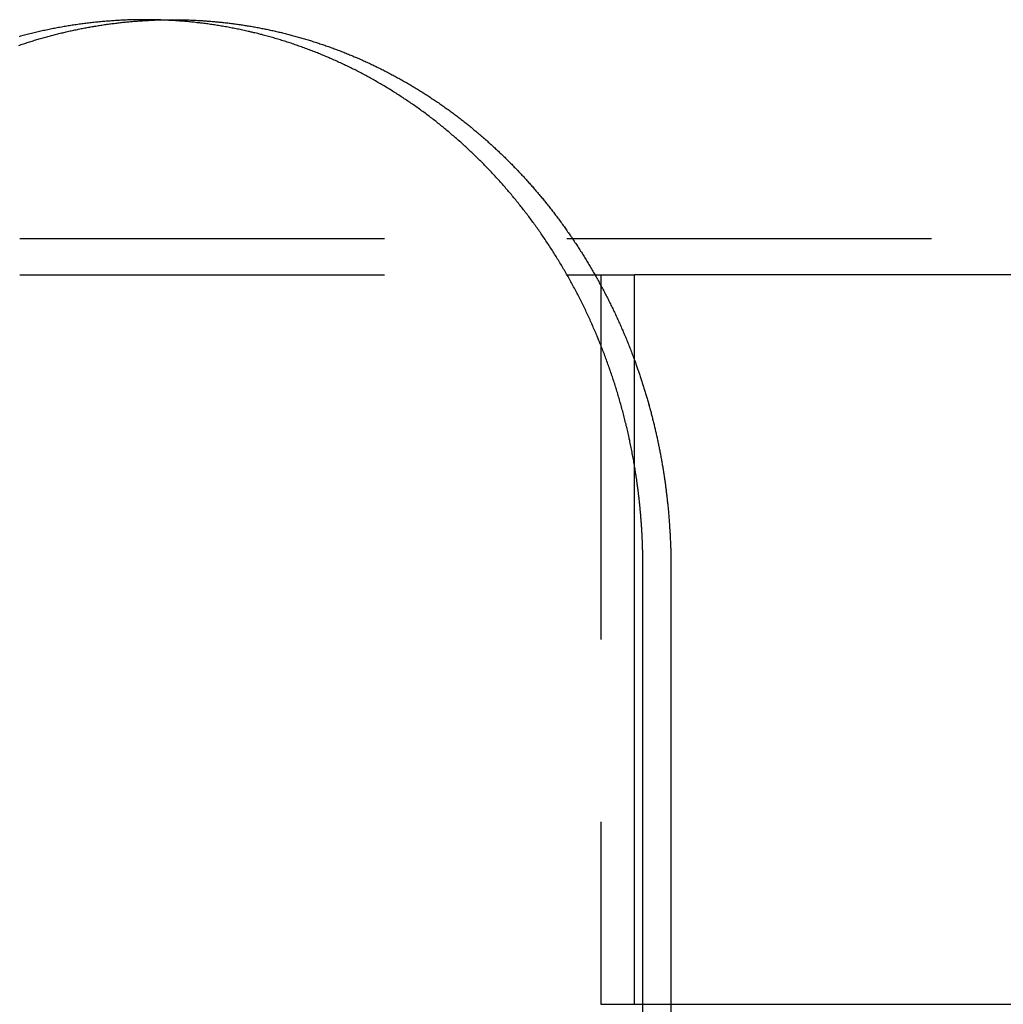
# Model space of a CAD drawing. Extents: x -25 to 760, y -460 to 230.
# Drawn here: x 175 to 188, y 99 to 112 of the extents above; entities that cross this region are included whole.
import ezdxf

# ---------------------------------------------------------------- set-up
doc = ezdxf.new("R2010")
doc.units = 0
doc.header["$LTSCALE"] = 20
doc.linetypes.add('VERDECKT', pattern=[0.375, 0.25, -0.125])
doc.layers.get('0').update_dxf_attribs({"linetype": 'CONTINUOUS'})
doc.layers.add('STEMPEL', color=3, linetype='CONTINUOUS')

# ---------------------------------------------------------------- blocks, each defined once
blk = doc.blocks.new('A$CC1EADAD6')
at = {"color": 1, "linetype": 'VERDECKT', "extrusion": (0, 1, -2e-16)}
for p, q in [((62.5, 109), (193.507, 109)), ((175, 108.5), (182.967, 108.5)), ((182.967, 108.5), (182.967, 98.5)), ((182.967, 108.5), (183.429, 108.5)), ((182.967, 98.5), (183.429, 98.5)), ((183.543, 98), (183.543, 98.5)), ((183.926, 98.5), (183.926, 98))]:
    blk.add_line(p, q, dxfattribs=at)
at = {"color": 3, "linetype": 'CONTINUOUS', "extrusion": (0, 1, -2e-16)}
for p, q in [((183.429, 98.5), (183.429, 108.5)), ((250.73, 108.5), (183.429, 108.5)), ((183.543, 98.5), (183.543, 104.5)), ((183.926, 104.5), (183.926, 98.5)), ((183.429, 98.5), (250.73, 98.5))]:
    blk.add_line(p, q, dxfattribs=at)
at = {"color": 1}
for points in [[(183.429, 105.87, 0), (183.426, 105.89, 0), (183.423, 105.911, 0), (183.419, 105.931, 0), (183.416, 105.951, 0), (183.412, 105.971, 0), (183.408, 105.991, 0), (183.405, 106.011, 0), (183.401, 106.031, 0), (183.397, 106.051, 0), (183.393, 106.071, 0), (183.389, 106.092, 0), (183.385, 106.112, 0), (183.381, 106.132, 0), (183.377, 106.152, 0), (183.373, 106.172, 0), (183.369, 106.192, 0), (183.365, 106.212, 0), (183.361, 106.232, 0), (183.356, 106.252, 0), (183.352, 106.272, 0), (183.348, 106.292, 0), (183.343, 106.312, 0), (183.339, 106.332, 0), (183.334, 106.352, 0), (183.329, 106.372, 0), (183.325, 106.392, 0), (183.32, 106.412, 0), (183.315, 106.432, 0), (183.311, 106.452, 0), (183.306, 106.472, 0), (183.301, 106.492, 0), (183.296, 106.512, 0), (183.291, 106.532, 0), (183.286, 106.552, 0), (183.281, 106.572, 0), (183.275, 106.592, 0), (183.27, 106.611, 0), (183.265, 106.631, 0), (183.26, 106.651, 0), (183.254, 106.671, 0), (183.249, 106.691, 0), (183.243, 106.711, 0), (183.238, 106.73, 0), (183.232, 106.75, 0), (183.227, 106.77, 0), (183.221, 106.79, 0), (183.215, 106.809, 0), (183.21, 106.829, 0), (183.204, 106.849, 0), (183.198, 106.868, 0), (183.192, 106.888, 0), (183.186, 106.908, 0), (183.18, 106.927, 0), (183.174, 106.947, 0), (183.168, 106.967, 0), (183.162, 106.986, 0), (183.156, 107.006, 0), (183.149, 107.025, 0), (183.143, 107.045, 0), (183.137, 107.065, 0), (183.13, 107.084, 0), (183.124, 107.103, 0), (183.117, 107.123, 0), (183.111, 107.142, 0), (183.104, 107.162, 0), (183.097, 107.181, 0), (183.091, 107.201, 0), (183.084, 107.22, 0), (183.077, 107.239, 0), (183.07, 107.259, 0), (183.063, 107.278, 0), (183.057, 107.297, 0), (183.05, 107.317, 0), (183.042, 107.336, 0), (183.035, 107.355, 0), (183.028, 107.374, 0), (183.021, 107.393, 0), (183.014, 107.412, 0), (183.007, 107.432, 0), (182.999, 107.451, 0), (182.992, 107.47, 0), (182.984, 107.489, 0), (182.977, 107.508, 0), (182.969, 107.527, 0), (182.962, 107.546, 0), (182.954, 107.565, 0), (182.947, 107.584, 0), (182.939, 107.603, 0), (182.931, 107.622, 0), (182.923, 107.64, 0), (182.915, 107.659, 0), (182.908, 107.678, 0), (182.9, 107.697, 0), (182.892, 107.716, 0), (182.884, 107.734, 0), (182.876, 107.753, 0), (182.867, 107.772, 0), (182.859, 107.79, 0), (182.851, 107.809, 0), (182.843, 107.828, 0), (182.834, 107.846, 0), (182.826, 107.865, 0), (182.818, 107.883, 0), (182.809, 107.902, 0), (182.801, 107.92, 0), (182.792, 107.939, 0), (182.784, 107.957, 0), (182.775, 107.976, 0), (182.766, 107.994, 0), (182.758, 108.012, 0), (182.749, 108.03, 0), (182.74, 108.049, 0), (182.731, 108.067, 0), (182.722, 108.085, 0), (182.713, 108.103, 0), (182.704, 108.121, 0), (182.695, 108.14, 0), (182.686, 108.158, 0), (182.677, 108.176, 0), (182.668, 108.194, 0), (182.659, 108.212, 0), (182.65, 108.23, 0), (182.64, 108.248, 0), (182.631, 108.265, 0), (182.622, 108.283, 0), (182.612, 108.301, 0), (182.603, 108.319, 0), (182.593, 108.337, 0), (182.584, 108.354, 0), (182.574, 108.372, 0), (182.565, 108.39, 0), (182.555, 108.407, 0), (182.545, 108.425, 0), (182.536, 108.442, 0), (182.526, 108.46, 0), (182.516, 108.477, 0), (182.506, 108.495, 0), (182.496, 108.512, 0), (182.486, 108.53, 0), (182.476, 108.547, 0), (182.466, 108.564, 0), (182.456, 108.581, 0), (182.446, 108.599, 0), (182.436, 108.616, 0), (182.426, 108.633, 0), (182.416, 108.65, 0), (182.405, 108.667, 0), (182.395, 108.684, 0), (182.385, 108.701, 0), (182.374, 108.718, 0), (182.364, 108.735, 0), (182.353, 108.752, 0), (182.343, 108.769, 0), (182.332, 108.786, 0), (182.322, 108.802, 0), (182.311, 108.819, 0), (182.301, 108.836, 0), (182.29, 108.852, 0), (182.279, 108.869, 0), (182.268, 108.885, 0), (182.258, 108.902, 0), (182.247, 108.918, 0), (182.236, 108.935, 0), (182.225, 108.951, 0), (182.214, 108.968, 0), (182.203, 108.984, 0), (182.192, 109, 0), (182.181, 109.016, 0), (182.17, 109.033, 0), (182.159, 109.049, 0), (182.148, 109.065, 0), (182.137, 109.081, 0), (182.126, 109.097, 0), (182.114, 109.113, 0), (182.103, 109.129, 0), (182.092, 109.145, 0), (182.08, 109.161, 0), (182.069, 109.176, 0), (182.058, 109.192, 0), (182.046, 109.208, 0), (182.035, 109.224, 0), (182.023, 109.239, 0), (182.012, 109.255, 0), (182, 109.27, 0), (181.989, 109.286, 0), (181.977, 109.301, 0), (181.965, 109.317, 0), (181.954, 109.332, 0), (181.942, 109.348, 0), (181.93, 109.363, 0), (181.919, 109.378, 0), (181.907, 109.393, 0), (181.895, 109.408, 0), (181.883, 109.423, 0), (181.871, 109.439, 0), (181.859, 109.454, 0), (181.847, 109.468, 0), (181.836, 109.483, 0), (181.824, 109.498, 0), (181.812, 109.513, 0), (181.799, 109.528, 0), (181.787, 109.543, 0), (181.775, 109.557, 0), (181.763, 109.572, 0), (181.751, 109.587, 0), (181.739, 109.601, 0), (181.727, 109.616, 0), (181.715, 109.63, 0), (181.702, 109.644, 0), (181.69, 109.659, 0), (181.678, 109.673, 0), (181.665, 109.687, 0), (181.653, 109.702, 0), (181.641, 109.716, 0), (181.628, 109.73, 0), (181.616, 109.744, 0), (181.603, 109.758, 0), (181.591, 109.772, 0), (181.579, 109.786, 0), (181.566, 109.8, 0), (181.554, 109.813, 0), (181.541, 109.827, 0), (181.528, 109.841, 0), (181.516, 109.855, 0), (181.503, 109.868, 0), (181.49, 109.882, 0), (181.477, 109.896, 0), (181.465, 109.909, 0), (181.452, 109.923, 0), (181.439, 109.937, 0), (181.426, 109.95, 0), (181.413, 109.964, 0), (181.4, 109.977, 0), (181.387, 109.991, 0), (181.373, 110.004, 0), (181.36, 110.018, 0), (181.347, 110.031, 0), (181.334, 110.045, 0), (181.32, 110.058, 0), (181.307, 110.071, 0), (181.294, 110.084, 0), (181.28, 110.098, 0), (181.267, 110.111, 0), (181.253, 110.124, 0), (181.24, 110.137, 0), (181.226, 110.151, 0), (181.212, 110.164, 0), (181.199, 110.177, 0), (181.185, 110.19, 0), (181.171, 110.203, 0), (181.157, 110.216, 0), (181.143, 110.229, 0), (181.129, 110.242, 0), (181.115, 110.255, 0), (181.101, 110.267, 0), (181.087, 110.28, 0), (181.073, 110.293, 0), (181.059, 110.306, 0), (181.045, 110.319, 0), (181.031, 110.331, 0), (181.017, 110.344, 0), (181.002, 110.357, 0), (180.988, 110.369, 0), (180.974, 110.382, 0), (180.959, 110.394, 0), (180.945, 110.407, 0), (180.93, 110.419, 0), (180.916, 110.432, 0), (180.901, 110.444, 0), (180.887, 110.456, 0), (180.872, 110.469, 0), (180.857, 110.481, 0), (180.843, 110.493, 0), (180.828, 110.505, 0), (180.813, 110.518, 0), (180.798, 110.53, 0), (180.783, 110.542, 0), (180.768, 110.554, 0), (180.753, 110.566, 0), (180.738, 110.578, 0), (180.723, 110.59, 0), (180.708, 110.602, 0), (180.693, 110.613, 0), (180.678, 110.625, 0), (180.663, 110.637, 0), (180.648, 110.649, 0), (180.632, 110.66, 0), (180.617, 110.672, 0), (180.602, 110.684, 0), (180.587, 110.695, 0), (180.571, 110.707, 0), (180.556, 110.718, 0), (180.54, 110.73, 0), (180.525, 110.741, 0), (180.509, 110.752, 0), (180.494, 110.764, 0), (180.478, 110.775, 0), (180.462, 110.786, 0), (180.447, 110.797, 0), (180.431, 110.809, 0), (180.415, 110.82, 0), (180.399, 110.831, 0), (180.384, 110.842, 0), (180.368, 110.853, 0), (180.352, 110.864, 0), (180.336, 110.874, 0), (180.32, 110.885, 0), (180.304, 110.896, 0), (180.288, 110.907, 0), (180.272, 110.917, 0), (180.256, 110.928, 0), (180.24, 110.939, 0), (180.224, 110.949, 0), (180.208, 110.96, 0), (180.191, 110.97, 0), (180.175, 110.981, 0), (180.159, 110.991, 0), (180.143, 111.001, 0), (180.126, 111.012, 0), (180.11, 111.022, 0), (180.093, 111.032, 0), (180.077, 111.042, 0), (180.061, 111.052, 0), (180.044, 111.062, 0), (180.028, 111.072, 0), (180.011, 111.082, 0), (179.994, 111.092, 0), (179.978, 111.102, 0), (179.961, 111.112, 0), (179.945, 111.121, 0), (179.928, 111.131, 0), (179.911, 111.141, 0), (179.894, 111.15, 0), (179.878, 111.16, 0), (179.861, 111.17, 0), (179.844, 111.179, 0), (179.827, 111.188, 0), (179.81, 111.198, 0), (179.793, 111.207, 0), (179.776, 111.216, 0), (179.76, 111.226, 0), (179.743, 111.235, 0), (179.726, 111.244, 0), (179.708, 111.253, 0), (179.691, 111.262, 0), (179.674, 111.271, 0), (179.657, 111.28, 0), (179.64, 111.289, 0), (179.623, 111.297, 0), (179.606, 111.306, 0), (179.589, 111.315, 0), (179.571, 111.323, 0), (179.554, 111.332, 0), (179.537, 111.341, 0), (179.519, 111.349, 0), (179.502, 111.358, 0), (179.485, 111.366, 0), (179.467, 111.374, 0), (179.45, 111.383, 0), (179.433, 111.391, 0), (179.415, 111.399, 0), (179.398, 111.407, 0), (179.38, 111.415, 0), (179.363, 111.423, 0), (179.345, 111.431, 0), (179.328, 111.439, 0), (179.31, 111.447, 0), (179.292, 111.455, 0), (179.275, 111.462, 0), (179.257, 111.47, 0), (179.24, 111.478, 0), (179.222, 111.485, 0), (179.204, 111.493, 0), (179.186, 111.5, 0), (179.169, 111.508, 0), (179.151, 111.515, 0), (179.133, 111.522, 0), (179.115, 111.53, 0), (179.098, 111.537, 0), (179.08, 111.544, 0), (179.062, 111.551, 0), (179.044, 111.558, 0), (179.026, 111.565, 0), (179.008, 111.572, 0), (178.99, 111.579, 0), (178.972, 111.586, 0), (178.954, 111.593, 0), (178.936, 111.599, 0), (178.918, 111.606, 0), (178.9, 111.613, 0), (178.882, 111.619, 0), (178.864, 111.626, 0), (178.846, 111.632, 0), (178.828, 111.638, 0), (178.81, 111.645, 0), (178.792, 111.651, 0), (178.774, 111.657, 0), (178.756, 111.663, 0), (178.738, 111.67, 0), (178.72, 111.676, 0), (178.701, 111.682, 0), (178.683, 111.688, 0), (178.665, 111.693, 0), (178.647, 111.699, 0), (178.629, 111.705, 0), (178.61, 111.711, 0), (178.592, 111.716, 0), (178.574, 111.722, 0), (178.556, 111.728, 0), (178.537, 111.733, 0), (178.519, 111.739, 0), (178.501, 111.744, 0), (178.482, 111.749, 0), (178.464, 111.754, 0), (178.446, 111.76, 0), (178.427, 111.765, 0), (178.409, 111.77, 0), (178.391, 111.775, 0), (178.372, 111.78, 0), (178.354, 111.785, 0), (178.336, 111.79, 0), (178.317, 111.795, 0), (178.299, 111.799, 0), (178.28, 111.804, 0), (178.262, 111.809, 0), (178.244, 111.813, 0), (178.225, 111.818, 0), (178.207, 111.822, 0), (178.188, 111.827, 0), (178.17, 111.831, 0), (178.151, 111.836, 0), (178.133, 111.84, 0), (178.114, 111.844, 0), (178.096, 111.848, 0), (178.078, 111.852, 0), (178.059, 111.856, 0), (178.041, 111.86, 0), (178.022, 111.864, 0), (178.004, 111.868, 0), (177.985, 111.872, 0), (177.967, 111.875, 0), (177.948, 111.879, 0), (177.93, 111.883, 0), (177.911, 111.886, 0), (177.893, 111.89, 0), (177.874, 111.893, 0), (177.856, 111.897, 0), (177.837, 111.9, 0), (177.819, 111.903, 0), (177.8, 111.907, 0), (177.781, 111.91, 0), (177.763, 111.913, 0), (177.744, 111.916, 0), (177.726, 111.919, 0), (177.707, 111.922, 0), (177.689, 111.925, 0), (177.67, 111.928, 0), (177.652, 111.93, 0), (177.633, 111.933, 0), (177.615, 111.936, 0), (177.596, 111.938, 0), (177.578, 111.941, 0), (177.559, 111.943, 0), (177.541, 111.946, 0), (177.522, 111.948, 0), (177.504, 111.951, 0), (177.485, 111.953, 0), (177.467, 111.955, 0), (177.448, 111.957, 0), (177.43, 111.959, 0), (177.411, 111.962, 0), (177.393, 111.964, 0), (177.374, 111.965, 0), (177.356, 111.967, 0), (177.338, 111.969, 0), (177.319, 111.971, 0), (177.301, 111.973, 0), (177.282, 111.974, 0), (177.264, 111.976, 0), (177.245, 111.978, 0), (177.227, 111.979, 0), (177.209, 111.981, 0), (177.19, 111.982, 0), (177.172, 111.983, 0), (177.153, 111.985, 0), (177.135, 111.986, 0), (177.117, 111.987, 0), (177.098, 111.988, 0), (177.08, 111.989, 0), (177.062, 111.99, 0), (177.043, 111.991, 0), (177.025, 111.992, 0), (177.007, 111.993, 0), (176.988, 111.994, 0), (176.97, 111.995, 0), (176.952, 111.995, 0), (176.934, 111.996, 0), (176.915, 111.997, 0), (176.897, 111.997, 0), (176.879, 111.998, 0), (176.861, 111.998, 0), (176.843, 111.999, 0), (176.824, 111.999, 0), (176.806, 111.999, 0), (176.788, 112, 0), (176.77, 112, 0), (176.752, 112, 0), (176.734, 112, 0), (176.716, 112, 0), (176.698, 112, 0), (176.68, 112, 0), (176.661, 112, 0), (176.643, 112, 0), (176.625, 111.999, 0), (176.607, 111.999, 0), (176.589, 111.999, 0), (176.571, 111.998, 0), (176.552, 111.998, 0), (176.534, 111.997, 0), (176.516, 111.997, 0), (176.498, 111.996, 0), (176.479, 111.996, 0), (176.461, 111.995, 0), (176.443, 111.994, 0), (176.424, 111.993, 0), (176.406, 111.993, 0), (176.388, 111.992, 0), (176.369, 111.991, 0), (176.351, 111.99, 0), (176.333, 111.989, 0), (176.314, 111.988, 0), (176.296, 111.986, 0), (176.277, 111.985, 0), (176.259, 111.984, 0), (176.24, 111.982, 0), (176.222, 111.981, 0), (176.203, 111.98, 0), (176.185, 111.978, 0), (176.166, 111.977, 0), (176.148, 111.975, 0), (176.129, 111.973, 0), (176.111, 111.972, 0), (176.092, 111.97, 0), (176.074, 111.968, 0), (176.055, 111.966, 0), (176.037, 111.964, 0), (176.018, 111.962, 0), (176, 111.96, 0), (175.981, 111.958, 0), (175.962, 111.956, 0), (175.944, 111.954, 0), (175.925, 111.951, 0), (175.907, 111.949, 0), (175.888, 111.947, 0), (175.869, 111.944, 0), (175.851, 111.942, 0), (175.832, 111.939, 0), (175.813, 111.937, 0), (175.795, 111.934, 0), (175.776, 111.931, 0), (175.757, 111.929, 0), (175.739, 111.926, 0), (175.72, 111.923, 0), (175.701, 111.92, 0), (175.683, 111.917, 0), (175.664, 111.914, 0), (175.645, 111.911, 0), (175.627, 111.908, 0), (175.608, 111.905, 0), (175.589, 111.901, 0), (175.571, 111.898, 0), (175.552, 111.895, 0), (175.533, 111.891, 0), (175.515, 111.888, 0), (175.496, 111.884, 0), (175.477, 111.88, 0), (175.459, 111.877, 0), (175.44, 111.873, 0), (175.421, 111.869, 0), (175.402, 111.865, 0), (175.384, 111.862, 0), (175.365, 111.858, 0), (175.346, 111.854, 0), (175.328, 111.85, 0), (175.309, 111.845, 0), (175.29, 111.841, 0), (175.272, 111.837, 0), (175.253, 111.833, 0), (175.234, 111.828, 0), (175.216, 111.824, 0), (175.197, 111.82, 0), (175.178, 111.815, 0), (175.16, 111.81, 0), (175.141, 111.806, 0), (175.122, 111.801, 0), (175.104, 111.796, 0), (175.085, 111.792, 0), (175.066, 111.787, 0), (175.048, 111.782, 0), (175.029, 111.777, 0), (175.011, 111.772, 0), (174.992, 111.767, 0)], [(174.986, 111.647, 0), (175.002, 111.653, 0), (175.019, 111.658, 0), (175.036, 111.664, 0), (175.052, 111.669, 0), (175.069, 111.675, 0), (175.086, 111.68, 0), (175.102, 111.686, 0), (175.119, 111.691, 0), (175.136, 111.696, 0), (175.152, 111.701, 0), (175.169, 111.707, 0), (175.186, 111.712, 0), (175.202, 111.717, 0), (175.219, 111.722, 0), (175.236, 111.727, 0), (175.253, 111.732, 0), (175.269, 111.737, 0), (175.286, 111.742, 0), (175.303, 111.747, 0), (175.32, 111.751, 0), (175.336, 111.756, 0), (175.353, 111.761, 0), (175.37, 111.765, 0), (175.387, 111.77, 0), (175.404, 111.775, 0), (175.42, 111.779, 0), (175.437, 111.784, 0), (175.454, 111.788, 0), (175.471, 111.792, 0), (175.488, 111.797, 0), (175.504, 111.801, 0), (175.521, 111.805, 0), (175.538, 111.809, 0), (175.555, 111.814, 0), (175.572, 111.818, 0), (175.589, 111.822, 0), (175.605, 111.826, 0), (175.622, 111.83, 0), (175.639, 111.834, 0), (175.656, 111.837, 0), (175.673, 111.841, 0), (175.69, 111.845, 0), (175.707, 111.849, 0), (175.723, 111.852, 0), (175.74, 111.856, 0), (175.757, 111.86, 0), (175.774, 111.863, 0), (175.791, 111.867, 0), (175.808, 111.87, 0), (175.825, 111.873, 0), (175.841, 111.877, 0), (175.858, 111.88, 0), (175.875, 111.883, 0), (175.892, 111.887, 0), (175.909, 111.89, 0), (175.926, 111.893, 0), (175.943, 111.896, 0), (175.96, 111.899, 0), (175.976, 111.902, 0), (175.993, 111.905, 0), (176.01, 111.908, 0), (176.027, 111.911, 0), (176.044, 111.913, 0), (176.061, 111.916, 0), (176.078, 111.919, 0), (176.094, 111.922, 0), (176.111, 111.924, 0), (176.128, 111.927, 0), (176.145, 111.929, 0), (176.162, 111.932, 0), (176.179, 111.934, 0), (176.195, 111.937, 0), (176.212, 111.939, 0), (176.229, 111.941, 0), (176.246, 111.944, 0), (176.263, 111.946, 0), (176.279, 111.948, 0), (176.296, 111.95, 0), (176.313, 111.952, 0), (176.33, 111.954, 0), (176.347, 111.956, 0), (176.363, 111.958, 0), (176.38, 111.96, 0), (176.397, 111.962, 0), (176.414, 111.964, 0), (176.43, 111.965, 0), (176.447, 111.967, 0), (176.464, 111.969, 0), (176.481, 111.97, 0), (176.497, 111.972, 0), (176.514, 111.974, 0), (176.531, 111.975, 0), (176.547, 111.976, 0), (176.564, 111.978, 0), (176.581, 111.979, 0), (176.598, 111.981, 0), (176.614, 111.982, 0), (176.631, 111.983, 0), (176.647, 111.984, 0), (176.664, 111.985, 0), (176.681, 111.986, 0), (176.697, 111.988, 0), (176.714, 111.989, 0), (176.731, 111.99, 0), (176.747, 111.99, 0), (176.764, 111.991, 0), (176.78, 111.992, 0), (176.797, 111.993, 0), (176.813, 111.994, 0), (176.83, 111.994, 0), (176.846, 111.995, 0), (176.863, 111.996, 0), (176.879, 111.996, 0), (176.896, 111.997, 0), (176.912, 111.997, 0), (176.929, 111.998, 0), (176.945, 111.998, 0), (176.962, 111.999, 0), (176.978, 111.999, 0), (176.995, 111.999, 0), (177.011, 111.999, 0), (177.027, 112, 0), (177.044, 112, 0), (177.06, 112, 0), (177.076, 112, 0), (177.093, 112, 0), (177.109, 112, 0), (177.125, 112, 0), (177.142, 112, 0), (177.158, 112, 0), (177.174, 112, 0), (177.191, 111.999, 0), (177.207, 111.999, 0), (177.224, 111.999, 0), (177.24, 111.998, 0), (177.256, 111.998, 0), (177.273, 111.998, 0), (177.289, 111.997, 0), (177.306, 111.996, 0), (177.322, 111.996, 0), (177.339, 111.995, 0), (177.355, 111.995, 0), (177.372, 111.994, 0), (177.388, 111.993, 0), (177.405, 111.992, 0), (177.421, 111.992, 0), (177.438, 111.991, 0), (177.454, 111.99, 0), (177.471, 111.989, 0), (177.487, 111.988, 0), (177.504, 111.987, 0), (177.52, 111.986, 0), (177.537, 111.985, 0), (177.554, 111.983, 0), (177.57, 111.982, 0), (177.587, 111.981, 0), (177.603, 111.98, 0), (177.62, 111.978, 0), (177.637, 111.977, 0), (177.653, 111.975, 0), (177.67, 111.974, 0), (177.686, 111.972, 0), (177.703, 111.971, 0), (177.72, 111.969, 0), (177.736, 111.968, 0), (177.753, 111.966, 0), (177.77, 111.964, 0), (177.786, 111.962, 0), (177.803, 111.961, 0), (177.82, 111.959, 0), (177.836, 111.957, 0), (177.853, 111.955, 0), (177.87, 111.953, 0), (177.886, 111.951, 0), (177.903, 111.949, 0), (177.92, 111.946, 0), (177.936, 111.944, 0), (177.953, 111.942, 0), (177.97, 111.94, 0), (177.987, 111.937, 0), (178.003, 111.935, 0), (178.02, 111.933, 0), (178.037, 111.93, 0), (178.053, 111.928, 0), (178.07, 111.925, 0), (178.087, 111.922, 0), (178.103, 111.92, 0), (178.12, 111.917, 0), (178.137, 111.914, 0), (178.154, 111.912, 0), (178.17, 111.909, 0), (178.187, 111.906, 0), (178.204, 111.903, 0), (178.22, 111.9, 0), (178.237, 111.897, 0), (178.254, 111.894, 0), (178.271, 111.891, 0), (178.287, 111.888, 0), (178.304, 111.884, 0), (178.321, 111.881, 0), (178.337, 111.878, 0), (178.354, 111.875, 0), (178.371, 111.871, 0), (178.387, 111.868, 0), (178.404, 111.864, 0), (178.421, 111.861, 0), (178.438, 111.857, 0), (178.454, 111.854, 0), (178.471, 111.85, 0), (178.488, 111.846, 0), (178.504, 111.842, 0), (178.521, 111.839, 0), (178.538, 111.835, 0), (178.554, 111.831, 0), (178.571, 111.827, 0), (178.587, 111.823, 0), (178.604, 111.819, 0), (178.621, 111.815, 0), (178.637, 111.811, 0), (178.654, 111.806, 0), (178.671, 111.802, 0), (178.687, 111.798, 0), (178.704, 111.794, 0), (178.72, 111.789, 0), (178.737, 111.785, 0), (178.754, 111.78, 0), (178.77, 111.776, 0), (178.787, 111.771, 0), (178.803, 111.767, 0), (178.82, 111.762, 0), (178.836, 111.758, 0), (178.853, 111.753, 0), (178.869, 111.748, 0), (178.886, 111.743, 0), (178.902, 111.738, 0), (178.919, 111.733, 0), (178.935, 111.728, 0), (178.952, 111.723, 0), (178.968, 111.718, 0), (178.985, 111.713, 0), (179.001, 111.708, 0), (179.018, 111.703, 0), (179.034, 111.698, 0), (179.051, 111.693, 0), (179.067, 111.687, 0), (179.083, 111.682, 0), (179.1, 111.676, 0), (179.116, 111.671, 0), (179.133, 111.665, 0), (179.149, 111.66, 0), (179.165, 111.654, 0), (179.182, 111.649, 0), (179.198, 111.643, 0), (179.214, 111.637, 0), (179.231, 111.632, 0), (179.247, 111.626, 0), (179.263, 111.62, 0), (179.279, 111.614, 0), (179.296, 111.608, 0), (179.312, 111.602, 0), (179.328, 111.596, 0), (179.344, 111.59, 0), (179.36, 111.584, 0), (179.377, 111.578, 0), (179.393, 111.571, 0), (179.409, 111.565, 0), (179.425, 111.559, 0), (179.441, 111.553, 0), (179.457, 111.546, 0), (179.473, 111.54, 0), (179.49, 111.533, 0), (179.506, 111.527, 0), (179.522, 111.52, 0), (179.538, 111.514, 0), (179.554, 111.507, 0), (179.57, 111.5, 0), (179.586, 111.493, 0), (179.602, 111.487, 0), (179.618, 111.48, 0), (179.634, 111.473, 0), (179.65, 111.466, 0), (179.665, 111.459, 0), (179.681, 111.452, 0), (179.697, 111.445, 0), (179.713, 111.438, 0), (179.729, 111.431, 0), (179.745, 111.424, 0), (179.76, 111.416, 0), (179.776, 111.409, 0), (179.792, 111.402, 0), (179.808, 111.394, 0), (179.823, 111.387, 0), (179.839, 111.38, 0), (179.855, 111.372, 0), (179.871, 111.365, 0), (179.886, 111.357, 0), (179.902, 111.349, 0), (179.917, 111.342, 0), (179.933, 111.334, 0), (179.949, 111.326, 0), (179.964, 111.318, 0), (179.98, 111.311, 0), (179.995, 111.303, 0), (180.011, 111.295, 0), (180.026, 111.287, 0), (180.042, 111.279, 0), (180.057, 111.271, 0), (180.073, 111.263, 0), (180.088, 111.255, 0), (180.103, 111.246, 0), (180.119, 111.238, 0), (180.134, 111.23, 0), (180.149, 111.222, 0), (180.165, 111.213, 0), (180.18, 111.205, 0), (180.195, 111.197, 0), (180.21, 111.188, 0), (180.226, 111.18, 0), (180.241, 111.171, 0), (180.256, 111.163, 0), (180.271, 111.154, 0), (180.286, 111.145, 0), (180.301, 111.137, 0), (180.316, 111.128, 0), (180.331, 111.119, 0), (180.346, 111.11, 0), (180.361, 111.102, 0), (180.376, 111.093, 0), (180.391, 111.084, 0), (180.406, 111.075, 0), (180.421, 111.066, 0), (180.436, 111.057, 0), (180.451, 111.048, 0), (180.466, 111.038, 0), (180.481, 111.029, 0), (180.495, 111.02, 0), (180.51, 111.011, 0), (180.525, 111.002, 0), (180.54, 110.992, 0), (180.554, 110.983, 0), (180.569, 110.974, 0), (180.584, 110.964, 0), (180.598, 110.955, 0), (180.613, 110.945, 0), (180.627, 110.936, 0), (180.642, 110.926, 0), (180.656, 110.916, 0), (180.671, 110.907, 0), (180.685, 110.897, 0), (180.7, 110.887, 0), (180.714, 110.878, 0), (180.728, 110.868, 0), (180.743, 110.858, 0), (180.757, 110.848, 0), (180.771, 110.838, 0), (180.786, 110.828, 0), (180.8, 110.818, 0), (180.814, 110.808, 0), (180.828, 110.798, 0), (180.842, 110.788, 0), (180.857, 110.778, 0), (180.871, 110.768, 0), (180.885, 110.758, 0), (180.899, 110.748, 0), (180.913, 110.737, 0), (180.927, 110.727, 0), (180.941, 110.717, 0), (180.955, 110.706, 0), (180.969, 110.696, 0), (180.982, 110.686, 0), (180.996, 110.675, 0), (181.01, 110.665, 0), (181.024, 110.654, 0), (181.038, 110.643, 0), (181.051, 110.633, 0), (181.065, 110.622, 0), (181.079, 110.612, 0), (181.092, 110.601, 0), (181.106, 110.59, 0), (181.119, 110.579, 0), (181.133, 110.569, 0), (181.146, 110.558, 0), (181.16, 110.547, 0), (181.173, 110.536, 0), (181.187, 110.525, 0), (181.2, 110.514, 0), (181.213, 110.503, 0), (181.227, 110.492, 0), (181.24, 110.481, 0), (181.253, 110.47, 0), (181.266, 110.459, 0), (181.28, 110.448, 0), (181.293, 110.437, 0), (181.306, 110.425, 0), (181.319, 110.414, 0), (181.332, 110.403, 0), (181.345, 110.392, 0), (181.358, 110.38, 0), (181.371, 110.369, 0), (181.384, 110.358, 0), (181.397, 110.346, 0), (181.41, 110.335, 0), (181.423, 110.323, 0), (181.435, 110.312, 0), (181.448, 110.3, 0), (181.461, 110.289, 0), (181.474, 110.277, 0), (181.486, 110.266, 0), (181.499, 110.254, 0), (181.511, 110.243, 0), (181.524, 110.231, 0), (181.537, 110.219, 0), (181.549, 110.208, 0), (181.562, 110.196, 0), (181.574, 110.184, 0), (181.586, 110.172, 0), (181.599, 110.16, 0), (181.611, 110.149, 0), (181.623, 110.137, 0), (181.636, 110.125, 0), (181.648, 110.113, 0), (181.66, 110.101, 0), (181.672, 110.089, 0), (181.684, 110.077, 0), (181.696, 110.065, 0), (181.708, 110.053, 0), (181.72, 110.041, 0), (181.732, 110.029, 0), (181.744, 110.017, 0), (181.756, 110.005, 0), (181.768, 109.992, 0), (181.78, 109.98, 0), (181.792, 109.968, 0), (181.804, 109.956, 0), (181.815, 109.944, 0), (181.827, 109.931, 0), (181.839, 109.919, 0), (181.85, 109.907, 0), (181.862, 109.894, 0), (181.873, 109.882, 0), (181.885, 109.87, 0), (181.896, 109.857, 0), (181.908, 109.845, 0), (181.919, 109.833, 0), (181.931, 109.82, 0), (181.942, 109.808, 0), (181.953, 109.795, 0), (181.964, 109.783, 0), (181.976, 109.77, 0), (181.987, 109.758, 0), (181.998, 109.745, 0), (182.009, 109.732, 0), (182.021, 109.719, 0), (182.032, 109.707, 0), (182.043, 109.694, 0), (182.054, 109.681, 0), (182.065, 109.668, 0), (182.076, 109.655, 0), (182.087, 109.642, 0), (182.098, 109.629, 0), (182.109, 109.616, 0), (182.12, 109.603, 0), (182.131, 109.59, 0), (182.142, 109.577, 0), (182.153, 109.564, 0), (182.164, 109.551, 0), (182.175, 109.537, 0), (182.186, 109.524, 0), (182.197, 109.511, 0), (182.208, 109.497, 0), (182.218, 109.484, 0), (182.229, 109.47, 0), (182.24, 109.457, 0), (182.251, 109.443, 0), (182.261, 109.43, 0), (182.272, 109.416, 0), (182.283, 109.403, 0), (182.293, 109.389, 0), (182.304, 109.375, 0), (182.315, 109.361, 0), (182.325, 109.348, 0), (182.336, 109.334, 0), (182.346, 109.32, 0), (182.357, 109.306, 0), (182.367, 109.292, 0), (182.378, 109.278, 0), (182.388, 109.264, 0), (182.399, 109.25, 0), (182.409, 109.236, 0), (182.419, 109.222, 0), (182.43, 109.208, 0), (182.44, 109.194, 0), (182.45, 109.179, 0), (182.461, 109.165, 0), (182.471, 109.151, 0), (182.481, 109.136, 0), (182.491, 109.122, 0), (182.501, 109.108, 0), (182.511, 109.093, 0), (182.522, 109.079, 0), (182.532, 109.064, 0), (182.542, 109.05, 0), (182.552, 109.035, 0), (182.562, 109.021, 0), (182.572, 109.006, 0), (182.582, 108.991, 0), (182.591, 108.977, 0), (182.601, 108.962, 0), (182.611, 108.947, 0), (182.621, 108.932, 0), (182.631, 108.917, 0), (182.641, 108.903, 0), (182.65, 108.888, 0), (182.66, 108.873, 0), (182.67, 108.858, 0), (182.679, 108.843, 0), (182.689, 108.828, 0), (182.699, 108.813, 0), (182.708, 108.798, 0), (182.718, 108.782, 0), (182.727, 108.767, 0), (182.737, 108.752, 0), (182.746, 108.737, 0), (182.755, 108.722, 0), (182.765, 108.706, 0), (182.774, 108.691, 0), (182.783, 108.676, 0), (182.793, 108.66, 0), (182.802, 108.645, 0), (182.811, 108.629, 0), (182.82, 108.614, 0), (182.829, 108.598, 0), (182.839, 108.583, 0), (182.848, 108.567, 0), (182.857, 108.552, 0), (182.866, 108.536, 0), (182.875, 108.52, 0), (182.884, 108.505, 0), (182.893, 108.489, 0), (182.902, 108.473, 0), (182.91, 108.458, 0), (182.919, 108.442, 0), (182.928, 108.426, 0), (182.937, 108.41, 0), (182.945, 108.394, 0), (182.954, 108.378, 0), (182.963, 108.362, 0), (182.971, 108.346, 0), (182.98, 108.33, 0), (182.989, 108.314, 0), (182.997, 108.298, 0), (183.006, 108.282, 0), (183.014, 108.266, 0), (183.022, 108.25, 0), (183.031, 108.234, 0), (183.039, 108.218, 0), (183.047, 108.201, 0), (183.056, 108.185, 0), (183.064, 108.169, 0), (183.072, 108.153, 0), (183.08, 108.136, 0), (183.088, 108.12, 0), (183.097, 108.104, 0), (183.105, 108.087, 0), (183.113, 108.071, 0), (183.121, 108.054, 0), (183.129, 108.038, 0), (183.137, 108.021, 0), (183.144, 108.005, 0), (183.152, 107.988, 0), (183.16, 107.972, 0), (183.168, 107.955, 0), (183.176, 107.939, 0), (183.183, 107.922, 0), (183.191, 107.905, 0), (183.199, 107.889, 0), (183.206, 107.872, 0), (183.214, 107.855, 0), (183.221, 107.838, 0), (183.229, 107.822, 0), (183.236, 107.805, 0), (183.244, 107.788, 0), (183.251, 107.771, 0), (183.258, 107.754, 0), (183.266, 107.738, 0), (183.273, 107.721, 0), (183.28, 107.704, 0), (183.287, 107.687, 0), (183.295, 107.67, 0), (183.302, 107.653, 0), (183.309, 107.636, 0), (183.316, 107.619, 0), (183.323, 107.602, 0), (183.33, 107.585, 0), (183.337, 107.568, 0), (183.343, 107.55, 0), (183.35, 107.533, 0), (183.357, 107.516, 0), (183.364, 107.499, 0), (183.371, 107.482, 0), (183.377, 107.465, 0), (183.384, 107.447, 0), (183.391, 107.43, 0), (183.397, 107.413, 0), (183.404, 107.396, 0), (183.41, 107.378, 0), (183.417, 107.361, 0), (183.423, 107.344, 0), (183.429, 107.326, 0)]]:
    blk.add_polyline3d(points, dxfattribs=at)
at = {"color": 3}
for points in [[(183.429, 107.326, 0), (183.435, 107.312, 0), (183.44, 107.298, 0), (183.445, 107.283, 0), (183.45, 107.269, 0), (183.455, 107.255, 0), (183.46, 107.24, 0), (183.465, 107.226, 0), (183.47, 107.211, 0), (183.475, 107.197, 0), (183.48, 107.183, 0), (183.485, 107.168, 0), (183.49, 107.154, 0), (183.495, 107.139, 0), (183.5, 107.125, 0), (183.505, 107.11, 0), (183.51, 107.096, 0), (183.515, 107.081, 0), (183.519, 107.067, 0), (183.524, 107.052, 0), (183.529, 107.038, 0), (183.533, 107.023, 0), (183.538, 107.009, 0), (183.543, 106.994, 0), (183.547, 106.979, 0), (183.552, 106.965, 0), (183.556, 106.95, 0), (183.561, 106.936, 0), (183.565, 106.921, 0), (183.57, 106.906, 0), (183.574, 106.892, 0), (183.579, 106.877, 0), (183.583, 106.863, 0), (183.588, 106.848, 0), (183.592, 106.833, 0), (183.596, 106.819, 0), (183.6, 106.804, 0), (183.605, 106.789, 0), (183.609, 106.774, 0), (183.613, 106.76, 0), (183.617, 106.745, 0), (183.621, 106.73, 0), (183.626, 106.716, 0), (183.63, 106.701, 0), (183.634, 106.686, 0), (183.638, 106.671, 0), (183.642, 106.657, 0), (183.646, 106.642, 0), (183.65, 106.627, 0), (183.654, 106.612, 0), (183.657, 106.597, 0), (183.661, 106.583, 0), (183.665, 106.568, 0), (183.669, 106.553, 0), (183.673, 106.538, 0), (183.676, 106.523, 0), (183.68, 106.509, 0), (183.684, 106.494, 0), (183.687, 106.479, 0), (183.691, 106.464, 0), (183.695, 106.449, 0), (183.698, 106.434, 0), (183.702, 106.42, 0), (183.705, 106.405, 0), (183.709, 106.39, 0), (183.712, 106.375, 0), (183.716, 106.36, 0), (183.719, 106.345, 0), (183.723, 106.33, 0), (183.726, 106.315, 0), (183.729, 106.3, 0), (183.733, 106.286, 0), (183.736, 106.271, 0), (183.739, 106.256, 0), (183.742, 106.241, 0), (183.746, 106.226, 0), (183.749, 106.211, 0), (183.752, 106.196, 0), (183.755, 106.181, 0), (183.758, 106.166, 0), (183.761, 106.151, 0), (183.764, 106.136, 0), (183.767, 106.121, 0), (183.77, 106.106, 0), (183.773, 106.091, 0), (183.776, 106.076, 0), (183.779, 106.062, 0), (183.782, 106.047, 0), (183.784, 106.032, 0), (183.787, 106.017, 0), (183.79, 106.002, 0), (183.793, 105.987, 0), (183.795, 105.972, 0), (183.798, 105.957, 0), (183.801, 105.942, 0), (183.803, 105.927, 0), (183.806, 105.912, 0), (183.808, 105.897, 0), (183.811, 105.882, 0), (183.814, 105.867, 0), (183.816, 105.852, 0), (183.818, 105.837, 0), (183.821, 105.822, 0), (183.823, 105.807, 0), (183.826, 105.792, 0), (183.828, 105.777, 0), (183.83, 105.762, 0), (183.833, 105.747, 0), (183.835, 105.732, 0), (183.837, 105.717, 0), (183.839, 105.702, 0), (183.841, 105.687, 0), (183.844, 105.672, 0), (183.846, 105.657, 0), (183.848, 105.642, 0), (183.85, 105.627, 0), (183.852, 105.612, 0), (183.854, 105.597, 0), (183.856, 105.582, 0), (183.858, 105.567, 0), (183.86, 105.552, 0), (183.862, 105.537, 0), (183.863, 105.522, 0), (183.865, 105.507, 0), (183.867, 105.492, 0), (183.869, 105.477, 0), (183.871, 105.462, 0), (183.872, 105.447, 0), (183.874, 105.432, 0), (183.876, 105.418, 0), (183.877, 105.403, 0), (183.879, 105.388, 0), (183.88, 105.373, 0), (183.882, 105.358, 0), (183.884, 105.343, 0), (183.885, 105.328, 0), (183.887, 105.313, 0), (183.888, 105.298, 0), (183.889, 105.283, 0), (183.891, 105.268, 0), (183.892, 105.253, 0), (183.893, 105.238, 0), (183.895, 105.223, 0), (183.896, 105.208, 0), (183.897, 105.194, 0), (183.899, 105.179, 0), (183.9, 105.164, 0), (183.901, 105.149, 0), (183.902, 105.134, 0), (183.903, 105.119, 0), (183.904, 105.104, 0), (183.905, 105.089, 0), (183.906, 105.074, 0), (183.907, 105.06, 0), (183.908, 105.045, 0), (183.909, 105.03, 0), (183.91, 105.015, 0), (183.911, 105, 0), (183.912, 104.985, 0), (183.913, 104.971, 0), (183.914, 104.956, 0), (183.915, 104.941, 0), (183.915, 104.926, 0), (183.916, 104.911, 0), (183.917, 104.896, 0), (183.918, 104.882, 0), (183.918, 104.867, 0), (183.919, 104.852, 0), (183.919, 104.837, 0), (183.92, 104.823, 0), (183.921, 104.808, 0), (183.921, 104.793, 0), (183.922, 104.778, 0), (183.922, 104.764, 0), (183.923, 104.749, 0), (183.923, 104.734, 0), (183.923, 104.719, 0), (183.924, 104.705, 0), (183.924, 104.69, 0), (183.924, 104.675, 0), (183.925, 104.661, 0), (183.925, 104.646, 0), (183.925, 104.631, 0), (183.925, 104.617, 0), (183.926, 104.602, 0), (183.926, 104.588, 0), (183.926, 104.573, 0), (183.926, 104.558, 0), (183.926, 104.544, 0), (183.926, 104.529, 0), (183.926, 104.515, 0), (183.926, 104.5, 0)], [(183.543, 104.5, 0), (183.543, 104.511, 0), (183.543, 104.521, 0), (183.543, 104.532, 0), (183.543, 104.542, 0), (183.543, 104.553, 0), (183.542, 104.564, 0), (183.542, 104.574, 0), (183.542, 104.585, 0), (183.542, 104.595, 0), (183.542, 104.606, 0), (183.542, 104.617, 0), (183.542, 104.627, 0), (183.542, 104.638, 0), (183.541, 104.649, 0), (183.541, 104.659, 0), (183.541, 104.67, 0), (183.541, 104.681, 0), (183.541, 104.691, 0), (183.54, 104.702, 0), (183.54, 104.713, 0), (183.54, 104.723, 0), (183.539, 104.734, 0), (183.539, 104.745, 0), (183.539, 104.755, 0), (183.538, 104.766, 0), (183.538, 104.777, 0), (183.538, 104.787, 0), (183.537, 104.798, 0), (183.537, 104.809, 0), (183.537, 104.819, 0), (183.536, 104.83, 0), (183.536, 104.841, 0), (183.535, 104.852, 0), (183.535, 104.862, 0), (183.534, 104.873, 0), (183.534, 104.884, 0), (183.533, 104.895, 0), (183.533, 104.905, 0), (183.532, 104.916, 0), (183.532, 104.927, 0), (183.531, 104.938, 0), (183.531, 104.948, 0), (183.53, 104.959, 0), (183.529, 104.97, 0), (183.529, 104.981, 0), (183.528, 104.991, 0), (183.528, 105.002, 0), (183.527, 105.013, 0), (183.526, 105.024, 0), (183.526, 105.034, 0), (183.525, 105.045, 0), (183.524, 105.056, 0), (183.523, 105.067, 0), (183.523, 105.078, 0), (183.522, 105.088, 0), (183.521, 105.099, 0), (183.52, 105.11, 0), (183.52, 105.121, 0), (183.519, 105.132, 0), (183.518, 105.142, 0), (183.517, 105.153, 0), (183.516, 105.164, 0), (183.515, 105.175, 0), (183.514, 105.186, 0), (183.514, 105.197, 0), (183.513, 105.207, 0), (183.512, 105.218, 0), (183.511, 105.229, 0), (183.51, 105.24, 0), (183.509, 105.251, 0), (183.508, 105.262, 0), (183.507, 105.272, 0), (183.506, 105.283, 0), (183.505, 105.294, 0), (183.504, 105.305, 0), (183.503, 105.316, 0), (183.502, 105.327, 0), (183.501, 105.337, 0), (183.499, 105.348, 0), (183.498, 105.359, 0), (183.497, 105.37, 0), (183.496, 105.381, 0), (183.495, 105.392, 0), (183.494, 105.403, 0), (183.493, 105.413, 0), (183.491, 105.424, 0), (183.49, 105.435, 0), (183.489, 105.446, 0), (183.488, 105.457, 0), (183.486, 105.468, 0), (183.485, 105.479, 0), (183.484, 105.49, 0), (183.482, 105.5, 0), (183.481, 105.511, 0), (183.48, 105.522, 0), (183.478, 105.533, 0), (183.477, 105.544, 0), (183.476, 105.555, 0), (183.474, 105.566, 0), (183.473, 105.577, 0), (183.472, 105.587, 0), (183.47, 105.598, 0), (183.469, 105.609, 0), (183.467, 105.62, 0), (183.466, 105.631, 0), (183.464, 105.642, 0), (183.463, 105.653, 0), (183.461, 105.664, 0), (183.46, 105.674, 0), (183.458, 105.685, 0), (183.457, 105.696, 0), (183.455, 105.707, 0), (183.453, 105.718, 0), (183.452, 105.729, 0), (183.45, 105.74, 0), (183.448, 105.751, 0), (183.447, 105.762, 0), (183.445, 105.772, 0), (183.443, 105.783, 0), (183.442, 105.794, 0), (183.44, 105.805, 0), (183.438, 105.816, 0), (183.437, 105.827, 0), (183.435, 105.838, 0), (183.433, 105.849, 0), (183.431, 105.859, 0), (183.429, 105.87, 0)]]:
    blk.add_polyline3d(points, dxfattribs=at)

msp = doc.modelspace()

# ---------------------------------------------------------------- block references
at = {"layer": 'STEMPEL'}
msp.add_blockref('A$CC1EADAD6', (0, 0), dxfattribs=at)

doc.saveas('drawing.dxf')
